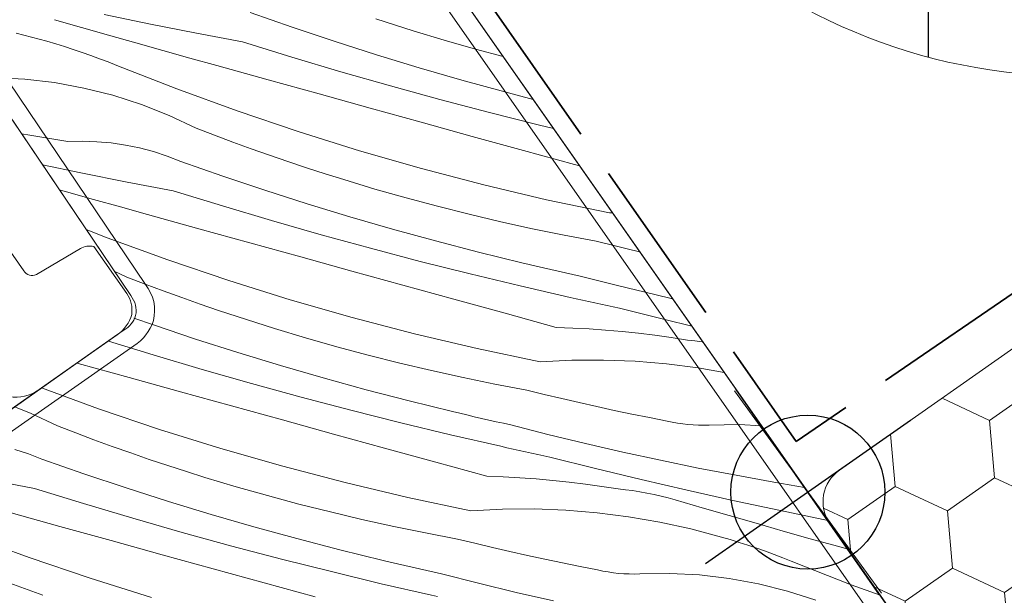
# Model space of a CAD drawing. Units: millimetres. Extents: x -859 to 22227, y -3881 to 2452.
# Drawn here: x 21197 to 21248, y -2764 to -2734 of the extents above; entities that cross this region are included whole.
import ezdxf

# ---------------------------------------------------------------- set-up
doc = ezdxf.new("R2010")
doc.units = ezdxf.units.MM
doc.header["$MEASUREMENT"] = 0
for name, pattern in [('szag', [11.319445, 8.819445, -2.5]), ('Takart vonal_02', [3.75, 2.5, -1.25]), ('Wipeout_Contour', [1000, 0, -1000])]:
    doc.linetypes.add(name, pattern=pattern)
for name, color, linetype, lineweight in [('0_Toll_száma__1', 7, 'Continuous', 5), ('0_Toll_száma__2', 7, 'Continuous', 13), ('0_Toll_száma__3', 7, 'Continuous', 15), ('0_Toll_száma__4', 7, 'Continuous', 20), ('0_Toll_száma__7', 7, 'Continuous', 35)]:
    doc.layers.add(name, color=color, linetype=linetype, lineweight=lineweight)
doc.layers.add('0_Toll_száma__58', color=7, linetype='Continuous', lineweight=25, true_color=0xdf0000)
doc.layers.add('0_Toll_száma__87', color=7, linetype='Continuous', lineweight=5, true_color=0x6a6a6a)
doc.styles.add('ELKÉSZÜLT_STÍLUS_1', font='txt')
doc.dimstyles.new('ELKÉSZÜLT_STÍLUS__1', dxfattribs={"dimtxt": 0.18, "dimasz": 14.592, "dimexe": 0.18, "dimexo": 0.0625, "dimgap": 0.09, "dimtad": 0, "dimtih": 1, "dimtoh": 1, "dimdec": 4, "dimzin": 0, "dimdsep": 46, "dimcen": 0.09, "dimadec": 0, "dimazin": 0, "dimtfac": 1, "dimtdec": 4, "dimtmove": 0, "dimatfit": 3, "dimldrblk": 'ARROWHEAD_5', "dimfxl": 1, "dimtolj": 1, "dimtzin": 0, "dimarcsym": 0})
doc.dimstyles.new('ELKÉSZÜLT_STÍLUS__3', dxfattribs={"dimtxt": 8, "dimasz": 6.65, "dimexe": 0.18, "dimexo": 0, "dimgap": 0.09, "dimtad": 1, "dimlfac": 0.001, "dimzin": 0, "dimdsep": 46, "dimtxsty": 'ELKÉSZÜLT_STÍLUS_1', "dimblk": 'ARROWHEAD_6', "dimblk1": 'ARROWHEAD_6', "dimblk2": 'ARROWHEAD_6', "dimcen": 0.09, "dimclrd": 7, "dimclre": 7, "dimclrt": 7, "dimadec": 0, "dimazin": 0, "dimtfac": 1, "dimtdec": 4, "dimtmove": 0, "dimatfit": 3, "dimfxl": 1, "dimtolj": 1, "dimtzin": 0, "dimarcsym": 0})

# ---------------------------------------------------------------- blocks, each defined once
blk = doc.blocks.new('*X68')
at = {"layer": '0_Toll_száma__87', "linetype": 'Continuous'}
for p, q in [((21204.07, -2734.705), (21201.676, -2734.21)), ((21211.437, -2734.871), (21209.254, -2734.107)), ((21200.496, -2734.884), (21199.09, -2734.48)), ((21201.902, -2735.285), (21200.496, -2734.884)), ((21206.467, -2735.18), (21204.07, -2734.705)), ((21213.631, -2735.604), (21211.437, -2734.871)), ((21216.759, -2734.753), (21215.793, -2734.44)), ((21217.728, -2735.057), (21216.759, -2734.753)), ((21197.096, -2735.175), (21198.688, -2735.597)), ((21203.309, -2735.684), (21201.902, -2735.285)), ((21208.868, -2735.635), (21206.467, -2735.18)), ((21219.347, -2735.543), (21217.728, -2735.057)), ((21199.149, -2735.734), (21198.688, -2735.597)), ((21199.608, -2735.876), (21199.149, -2735.734)), ((21200.066, -2736.025), (21199.608, -2735.876)), ((21204.717, -2736.081), (21203.309, -2735.684)), ((21211.42, -2736.423), (21208.868, -2735.635)), ((21215.835, -2736.308), (21213.631, -2735.604)), ((21220.973, -2736.005), (21219.347, -2735.543)), ((21200.521, -2736.18), (21200.066, -2736.025)), ((21200.975, -2736.34), (21200.521, -2736.18)), ((21201.426, -2736.506), (21200.975, -2736.34)), ((21206.125, -2736.476), (21204.717, -2736.081)), ((21213.98, -2737.184), (21211.42, -2736.423)), ((21218.048, -2736.981), (21215.835, -2736.308)), ((21222.407, -2736.389), (21220.973, -2736.005)), ((21201.875, -2736.678), (21201.426, -2736.506)), ((21202.322, -2736.856), (21201.875, -2736.678)), ((21205.439, -2738.077), (21202.322, -2736.856)), ((21207.534, -2736.868), (21206.125, -2736.476)), ((21210.188, -2737.605), (21207.534, -2736.868)), ((21216.549, -2737.917), (21213.98, -2737.184)), ((21220.27, -2737.624), (21218.048, -2736.981)), ((21197.551, -2737.57), (21196.001, -2737.491)), ((21199.093, -2737.75), (21197.551, -2737.57)), ((21200.621, -2738.03), (21199.093, -2737.75)), ((21212.842, -2738.34), (21210.188, -2737.605)), ((21219.124, -2738.624), (21216.549, -2737.917)), ((21222.5, -2738.237), (21220.27, -2737.624)), ((21202.126, -2738.408), (21200.621, -2738.03)), ((21203.604, -2738.884), (21202.126, -2738.408)), ((21208.583, -2739.224), (21205.439, -2738.077)), ((21215.497, -2739.075), (21212.842, -2738.34)), ((21223.969, -2738.619), (21222.5, -2738.237)), ((21205.048, -2739.454), (21203.604, -2738.884)), ((21221.708, -2739.303), (21219.124, -2738.624)), ((21206.452, -2740.117), (21205.048, -2739.454)), ((21211.754, -2740.297), (21208.583, -2739.224)), ((21218.152, -2739.808), (21215.497, -2739.075)), ((21224.298, -2739.955), (21221.708, -2739.303)), ((21220.807, -2740.541), (21218.152, -2739.808)), ((21225.027, -2740.131), (21224.298, -2739.955)), ((21197.809, -2740.483), (21197.373, -2740.404)), ((21199.782, -2740.815), (21197.809, -2740.483)), ((21207.4, -2740.482), (21206.452, -2740.117)), ((21208.351, -2740.838), (21207.4, -2740.482)), ((21214.949, -2741.294), (21211.754, -2740.297)), ((21223.462, -2741.272), (21220.807, -2740.541)), ((21200.532, -2740.796), (21199.782, -2740.815)), ((21201.283, -2740.82), (21200.532, -2740.796)), ((21202.03, -2740.886), (21201.283, -2740.82)), ((21202.773, -2740.994), (21202.03, -2740.886)), ((21203.509, -2741.145), (21202.773, -2740.994)), ((21209.306, -2741.185), (21208.351, -2740.838)), ((21204.235, -2741.337), (21203.509, -2741.145)), ((21204.948, -2741.569), (21204.235, -2741.337)), ((21205.648, -2741.843), (21204.948, -2741.569)), ((21210.263, -2741.524), (21209.306, -2741.185)), ((21211.224, -2741.854), (21210.263, -2741.524)), ((21218.167, -2742.216), (21214.949, -2741.294)), ((21226.117, -2742.003), (21223.462, -2741.272)), ((21200.464, -2742.44), (21198.469, -2742.028)), ((21207.831, -2742.606), (21205.648, -2741.843)), ((21212.187, -2742.175), (21211.224, -2741.854)), ((21226.39, -2742.078), (21226.117, -2742.003)), ((21202.861, -2742.915), (21200.464, -2742.44)), ((21213.153, -2742.488), (21212.187, -2742.175)), ((21214.122, -2742.792), (21213.153, -2742.488)), ((21221.406, -2743.062), (21218.167, -2742.216)), ((21205.262, -2743.37), (21202.861, -2742.915)), ((21210.025, -2743.339), (21207.831, -2742.606)), ((21215.741, -2743.278), (21214.122, -2742.792)), ((21224.663, -2743.832), (21221.406, -2743.062)), ((21199.704, -2743.42), (21199.338, -2743.316)), ((21201.111, -2743.817), (21199.704, -2743.42)), ((21207.814, -2744.158), (21205.262, -2743.37)), ((21212.229, -2744.043), (21210.025, -2743.339)), ((21217.367, -2743.74), (21215.741, -2743.278)), ((21202.52, -2744.211), (21201.111, -2743.817)), ((21214.442, -2744.716), (21212.229, -2744.043)), ((21219, -2744.178), (21217.367, -2743.74)), ((21227.938, -2744.524), (21224.663, -2743.832)), ((21203.929, -2744.604), (21202.52, -2744.211)), ((21206.583, -2745.34), (21203.929, -2744.604)), ((21210.375, -2744.919), (21207.814, -2744.158)), ((21220.639, -2744.591), (21219, -2744.178)), ((21222.285, -2744.979), (21220.639, -2744.591)), ((21227.938, -2744.524), (21228.097, -2744.516)), ((21212.943, -2745.653), (21210.375, -2744.919)), ((21216.664, -2745.36), (21214.442, -2744.716)), ((21223.935, -2745.342), (21222.285, -2744.979)), ((21201.833, -2745.812), (21200.731, -2745.38)), ((21209.237, -2746.075), (21206.583, -2745.34)), ((21215.519, -2746.359), (21212.943, -2745.653)), ((21218.895, -2745.973), (21216.664, -2745.36)), ((21225.592, -2745.681), (21223.935, -2745.342)), ((21204.978, -2746.959), (21201.833, -2745.812)), ((21211.891, -2746.81), (21209.237, -2746.075)), ((21221.133, -2746.555), (21218.895, -2745.973)), ((21227.253, -2745.995), (21225.592, -2745.681)), ((21228.158, -2746.218), (21227.253, -2745.995)), ((21218.102, -2747.039), (21215.519, -2746.359)), ((21223.38, -2747.107), (21221.133, -2746.555)), ((21229.065, -2746.434), (21228.158, -2746.218)), ((21229.514, -2746.538), (21229.065, -2746.434)), ((21208.148, -2748.032), (21204.978, -2746.959)), ((21214.546, -2747.543), (21211.891, -2746.81)), ((21220.692, -2747.691), (21218.102, -2747.039)), ((21223.758, -2747.197), (21223.38, -2747.107)), ((21224.136, -2747.286), (21223.758, -2747.197)), ((21202.846, -2747.853), (21202.19, -2747.543)), ((21217.201, -2748.276), (21214.546, -2747.543)), ((21223.289, -2748.315), (21220.692, -2747.691)), ((21224.515, -2747.374), (21224.136, -2747.286)), ((21224.894, -2747.461), (21224.515, -2747.374)), ((21225.273, -2747.547), (21224.894, -2747.461)), ((21225.652, -2747.633), (21225.273, -2747.547)), ((21226.031, -2747.717), (21225.652, -2747.633)), ((21226.411, -2747.801), (21226.031, -2747.717)), ((21203.794, -2748.217), (21202.846, -2747.853)), ((21204.745, -2748.573), (21203.794, -2748.217)), ((21211.343, -2749.03), (21208.148, -2748.032)), ((21228.349, -2748.295), (21226.411, -2747.801)), ((21205.7, -2748.921), (21204.745, -2748.573)), ((21219.856, -2749.008), (21217.201, -2748.276)), ((21225.892, -2748.913), (21223.289, -2748.315)), ((21230.293, -2748.767), (21228.349, -2748.295)), ((21206.657, -2749.259), (21205.7, -2748.921)), ((21214.561, -2749.952), (21211.343, -2749.03)), ((21222.512, -2749.738), (21219.856, -2749.008)), ((21226.212, -2748.984), (21225.892, -2748.913)), ((21226.532, -2749.055), (21226.212, -2748.984)), ((21226.852, -2749.125), (21226.532, -2749.055)), ((21227.171, -2749.195), (21226.852, -2749.125)), ((21227.492, -2749.265), (21227.171, -2749.195)), ((21231.223, -2748.98), (21230.293, -2748.767)), ((21207.618, -2749.589), (21206.657, -2749.259)), ((21208.581, -2749.911), (21207.618, -2749.589)), ((21225.167, -2750.468), (21222.512, -2749.738)), ((21227.812, -2749.334), (21227.492, -2749.265)), ((21228.132, -2749.403), (21227.812, -2749.334)), ((21228.452, -2749.472), (21228.132, -2749.403)), ((21230.823, -2750.064), (21228.452, -2749.472)), ((21204.226, -2750.341), (21203.204, -2749.984)), ((21209.548, -2750.223), (21208.581, -2749.911)), ((21210.517, -2750.527), (21209.548, -2750.223)), ((21217.8, -2750.798), (21214.561, -2749.952)), ((21232.218, -2750.401), (21230.823, -2750.064)), ((21206.42, -2751.075), (21204.226, -2750.341)), ((21212.136, -2751.014), (21210.517, -2750.527)), ((21225.167, -2750.468), (21226.026, -2750.501)), ((21226.026, -2750.501), (21226.883, -2750.549)), ((21226.883, -2750.549), (21227.74, -2750.61)), ((21227.74, -2750.61), (21228.595, -2750.686)), ((21228.595, -2750.686), (21229.45, -2750.775)), ((21229.45, -2750.775), (21230.302, -2750.878)), ((21204.209, -2751.893), (21201.889, -2751.177)), ((21208.623, -2751.778), (21206.42, -2751.075)), ((21213.762, -2751.476), (21212.136, -2751.014)), ((21221.057, -2751.567), (21217.8, -2750.798)), ((21230.302, -2750.878), (21231.153, -2750.995)), ((21231.153, -2750.995), (21232.002, -2751.126)), ((21232.377, -2751.167), (21232.002, -2751.126)), ((21232.75, -2751.216), (21232.377, -2751.167)), ((21232.794, -2751.223), (21232.75, -2751.216)), ((21210.836, -2752.452), (21208.623, -2751.778)), ((21215.394, -2751.913), (21213.762, -2751.476)), ((21224.332, -2752.259), (21221.057, -2751.567)), ((21200.323, -2752.339), (21200.256, -2752.32)), ((21206.769, -2752.654), (21204.209, -2751.893)), ((21217.034, -2752.326), (21215.394, -2751.913)), ((21224.332, -2752.259), (21225.977, -2752.176)), ((21225.977, -2752.176), (21227.623, -2752.166)), ((21227.623, -2752.166), (21229.268, -2752.228)), ((21229.268, -2752.228), (21230.909, -2752.364)), ((21202.977, -2753.075), (21200.323, -2752.339)), ((21209.337, -2753.388), (21206.769, -2752.654)), ((21213.058, -2753.095), (21210.836, -2752.452)), ((21218.679, -2752.714), (21217.034, -2752.326)), ((21220.33, -2753.078), (21218.679, -2752.714)), ((21230.909, -2752.364), (21232.542, -2752.572)), ((21232.542, -2752.572), (21233.903, -2752.807)), ((21205.631, -2753.811), (21202.977, -2753.075)), ((21215.289, -2753.708), (21213.058, -2753.095)), ((21221.986, -2753.416), (21220.33, -2753.078)), ((21201.372, -2754.695), (21198.409, -2753.614)), ((21208.285, -2754.545), (21205.631, -2753.811)), ((21211.913, -2754.095), (21209.337, -2753.388)), ((21217.528, -2754.29), (21215.289, -2753.708)), ((21223.647, -2753.73), (21221.986, -2753.416)), ((21224.552, -2753.953), (21223.647, -2753.73)), ((21214.496, -2754.774), (21211.913, -2754.095)), ((21219.774, -2754.842), (21217.528, -2754.29)), ((21225.459, -2754.17), (21224.552, -2753.953)), ((21226.367, -2754.38), (21225.459, -2754.17)), ((21197.837, -2754.925), (21197.006, -2754.596)), ((21204.543, -2755.767), (21201.372, -2754.695)), ((21210.94, -2755.279), (21208.285, -2754.545)), ((21217.086, -2755.426), (21214.496, -2754.774)), ((21220.152, -2754.932), (21219.774, -2754.842)), ((21227.277, -2754.584), (21226.367, -2754.38)), ((21228.188, -2754.781), (21227.277, -2754.584)), ((21229.101, -2754.972), (21228.188, -2754.781)), ((21199.241, -2755.588), (21197.837, -2754.925)), ((21213.595, -2756.011), (21210.94, -2755.279)), ((21220.53, -2755.021), (21220.152, -2754.932)), ((21220.909, -2755.109), (21220.53, -2755.021)), ((21221.288, -2755.196), (21220.909, -2755.109)), ((21221.667, -2755.282), (21221.288, -2755.196)), ((21222.046, -2755.368), (21221.667, -2755.282)), ((21222.425, -2755.452), (21222.046, -2755.368)), ((21230.015, -2755.157), (21229.101, -2754.972)), ((21230.93, -2755.335), (21230.015, -2755.157)), ((21231.2, -2755.394), (21230.93, -2755.335)), ((21231.472, -2755.444), (21231.2, -2755.394)), ((21200.188, -2755.953), (21199.241, -2755.588)), ((21207.738, -2756.765), (21204.543, -2755.767)), ((21219.683, -2756.051), (21217.086, -2755.426)), ((21222.805, -2755.536), (21222.425, -2755.452)), ((21224.743, -2756.03), (21222.805, -2755.536)), ((21231.746, -2755.485), (21231.472, -2755.444)), ((21232.02, -2755.515), (21231.746, -2755.485)), ((21232.296, -2755.536), (21232.02, -2755.515)), ((21232.572, -2755.548), (21232.296, -2755.536)), ((21232.848, -2755.55), (21232.572, -2755.548)), ((21233.125, -2755.542), (21232.848, -2755.55)), ((21234.677, -2755.52), (21233.125, -2755.542)), ((21235.844, -2755.58), (21234.677, -2755.52)), ((21201.14, -2756.308), (21200.188, -2755.953)), ((21202.094, -2756.656), (21201.14, -2756.308)), ((21216.25, -2756.743), (21213.595, -2756.011)), ((21222.287, -2756.648), (21219.683, -2756.051)), ((21226.688, -2756.502), (21224.743, -2756.03)), ((21197.737, -2757.04), (21197.023, -2756.807)), ((21203.052, -2756.995), (21202.094, -2756.656)), ((21210.955, -2757.687), (21207.738, -2756.765)), ((21218.906, -2757.474), (21216.25, -2756.743)), ((21222.606, -2756.719), (21222.287, -2756.648)), ((21222.926, -2756.79), (21222.606, -2756.719)), ((21223.246, -2756.861), (21222.926, -2756.79)), ((21223.566, -2756.931), (21223.246, -2756.861)), ((21223.886, -2757), (21223.566, -2756.931)), ((21228.637, -2756.95), (21226.688, -2756.502)), ((21198.436, -2757.313), (21197.737, -2757.04)), ((21200.62, -2758.076), (21198.436, -2757.313)), ((21204.012, -2757.325), (21203.052, -2756.995)), ((21204.976, -2757.646), (21204.012, -2757.325)), ((21224.206, -2757.07), (21223.886, -2757)), ((21224.526, -2757.138), (21224.206, -2757.07)), ((21224.846, -2757.207), (21224.526, -2757.138)), ((21227.217, -2757.799), (21224.846, -2757.207)), ((21230.592, -2757.375), (21228.637, -2756.95)), ((21232.552, -2757.777), (21230.592, -2757.375)), ((21205.942, -2757.959), (21204.976, -2757.646)), ((21214.194, -2758.533), (21210.955, -2757.687)), ((21221.562, -2758.203), (21218.906, -2757.474)), ((21229.593, -2758.373), (21227.217, -2757.799)), ((21234.517, -2758.156), (21232.552, -2757.777)), ((21198.051, -2758.84), (21195.65, -2758.385)), ((21202.814, -2758.81), (21200.62, -2758.076)), ((21206.911, -2758.263), (21205.942, -2757.959)), ((21208.53, -2758.749), (21206.911, -2758.263)), ((21221.562, -2758.203), (21222.42, -2758.237)), ((21222.42, -2758.237), (21223.277, -2758.284)), ((21223.277, -2758.284), (21224.134, -2758.345)), ((21224.134, -2758.345), (21224.99, -2758.421)), ((21224.99, -2758.421), (21225.844, -2758.51)), ((21231.973, -2758.926), (21229.593, -2758.373)), ((21236.485, -2758.512), (21234.517, -2758.156)), ((21200.603, -2759.628), (21198.051, -2758.84)), ((21205.018, -2759.513), (21202.814, -2758.81)), ((21210.156, -2759.211), (21208.53, -2758.749)), ((21217.452, -2759.302), (21214.194, -2758.533)), ((21225.844, -2758.51), (21226.697, -2758.613)), ((21226.697, -2758.613), (21227.548, -2758.731)), ((21227.548, -2758.731), (21228.396, -2758.862)), ((21228.771, -2758.902), (21228.396, -2758.862)), ((21229.144, -2758.952), (21228.771, -2758.902)), ((21229.516, -2759.01), (21229.144, -2758.952)), ((21234.358, -2759.46), (21231.973, -2758.926)), ((21238.086, -2758.781), (21236.485, -2758.512)), ((21211.789, -2759.648), (21210.156, -2759.211)), ((21220.727, -2759.995), (21217.452, -2759.302)), ((21229.887, -2759.076), (21229.516, -2759.01)), ((21230.256, -2759.152), (21229.887, -2759.076)), ((21230.623, -2759.236), (21230.256, -2759.152)), ((21230.988, -2759.329), (21230.623, -2759.236)), ((21231.351, -2759.43), (21230.988, -2759.329)), ((21232.755, -2759.838), (21231.351, -2759.43)), ((21236.747, -2759.974), (21234.358, -2759.46)), ((21203.163, -2760.389), (21200.603, -2759.628)), ((21207.231, -2760.187), (21205.018, -2759.513)), ((21213.428, -2760.061), (21211.789, -2759.648)), ((21220.727, -2759.995), (21222.371, -2759.911)), ((21222.371, -2759.911), (21224.017, -2759.901)), ((21224.017, -2759.901), (21225.662, -2759.964)), ((21225.662, -2759.964), (21227.303, -2760.099)), ((21234.161, -2760.244), (21232.755, -2759.838)), ((21239.14, -2760.469), (21236.747, -2759.974)), ((21199.371, -2760.811), (21196.717, -2760.074)), ((21205.731, -2761.123), (21203.163, -2760.389)), ((21209.453, -2760.83), (21207.231, -2760.187)), ((21215.073, -2760.45), (21213.428, -2760.061)), ((21216.724, -2760.813), (21215.073, -2760.45)), ((21227.303, -2760.099), (21228.936, -2760.307)), ((21228.936, -2760.307), (21230.559, -2760.587)), ((21235.566, -2760.648), (21234.161, -2760.244)), ((21239.288, -2760.498), (21239.14, -2760.469)), ((21202.025, -2761.546), (21199.371, -2760.811)), ((21211.683, -2761.443), (21209.453, -2760.83)), ((21218.38, -2761.152), (21216.724, -2760.813)), ((21230.559, -2760.587), (21232.167, -2760.939)), ((21232.167, -2760.939), (21233.758, -2761.361)), ((21236.973, -2761.049), (21235.566, -2760.648)), ((21197.766, -2762.43), (21194.622, -2761.283)), ((21208.307, -2761.83), (21205.731, -2761.123)), ((21213.922, -2762.026), (21211.683, -2761.443)), ((21220.041, -2761.465), (21218.38, -2761.152)), ((21220.946, -2761.688), (21220.041, -2761.465)), ((21234.22, -2761.498), (21233.758, -2761.361)), ((21234.679, -2761.64), (21234.22, -2761.498)), ((21238.38, -2761.448), (21236.973, -2761.049)), ((21239.788, -2761.845), (21238.38, -2761.448)), ((21204.68, -2762.28), (21202.025, -2761.546)), ((21210.89, -2762.509), (21208.307, -2761.83)), ((21216.168, -2762.578), (21213.922, -2762.026)), ((21221.853, -2761.905), (21220.946, -2761.688)), ((21222.762, -2762.115), (21221.853, -2761.905)), ((21235.136, -2761.789), (21234.679, -2761.64)), ((21235.592, -2761.943), (21235.136, -2761.789)), ((21236.045, -2762.104), (21235.592, -2761.943)), ((21240.34, -2762), (21239.788, -2761.845)), ((21200.937, -2763.503), (21197.766, -2762.43)), ((21207.334, -2763.014), (21204.68, -2762.28)), ((21213.481, -2763.161), (21210.89, -2762.509)), ((21223.671, -2762.319), (21222.762, -2762.115)), ((21224.583, -2762.517), (21223.671, -2762.319)), ((21225.495, -2762.708), (21224.583, -2762.517)), ((21236.497, -2762.27), (21236.045, -2762.104)), ((21236.946, -2762.442), (21236.497, -2762.27)), ((21237.393, -2762.62), (21236.946, -2762.442)), ((21209.989, -2763.747), (21207.334, -2763.014)), ((21216.546, -2762.667), (21216.168, -2762.578)), ((21216.925, -2762.756), (21216.546, -2762.667)), ((21217.303, -2762.844), (21216.925, -2762.756)), ((21217.682, -2762.931), (21217.303, -2762.844)), ((21218.061, -2763.018), (21217.682, -2762.931)), ((21218.44, -2763.103), (21218.061, -2763.018)), ((21226.409, -2762.892), (21225.495, -2762.708)), ((21227.325, -2763.07), (21226.409, -2762.892)), ((21227.594, -2763.13), (21227.325, -2763.07)), ((21240.509, -2763.841), (21237.393, -2762.62)), ((21204.132, -2764.5), (21200.937, -2763.503)), ((21216.078, -2763.786), (21213.481, -2763.161)), ((21218.82, -2763.188), (21218.44, -2763.103)), ((21219.199, -2763.271), (21218.82, -2763.188)), ((21221.138, -2763.766), (21219.199, -2763.271)), ((21227.866, -2763.179), (21227.594, -2763.13)), ((21228.14, -2763.22), (21227.866, -2763.179)), ((21228.414, -2763.251), (21228.14, -2763.22)), ((21228.69, -2763.272), (21228.414, -2763.251)), ((21228.966, -2763.283), (21228.69, -2763.272)), ((21229.243, -2763.285), (21228.966, -2763.283)), ((21229.519, -2763.277), (21229.243, -2763.285)), ((21231.071, -2763.255), (21229.519, -2763.277)), ((21232.622, -2763.334), (21231.071, -2763.255)), ((21234.164, -2763.514), (21232.622, -2763.334)), ((21235.691, -2763.794), (21234.164, -2763.514)), ((21197.534, -2764.044), (21196.583, -2763.688)), ((21198.488, -2764.391), (21197.534, -2764.044)), ((21212.645, -2764.478), (21209.989, -2763.747)), ((21218.681, -2764.383), (21216.078, -2763.786)), ((21223.082, -2764.237), (21221.138, -2763.766)), ((21237.197, -2764.172), (21235.691, -2763.794)), ((21242.013, -2764.389), (21240.509, -2763.841)), ((21219.001, -2764.454), (21218.681, -2764.383)), ((21225.032, -2764.685), (21223.082, -2764.237)), ((21238.675, -2764.648), (21237.197, -2764.172))]:
    blk.add_line(p, q, dxfattribs=at)
blk = doc.blocks.new('Kitöltés_8_5', base_point=(0, 0))
at = {"layer": '0_Toll_száma__87', "color": 7, "linetype": 'Continuous', "lineweight": 13}
for p, q in [((21254.033, -2781.556), (21192.718, -2693.988)), ((21189.838, -2729.239), (21203.048, -2748.814)), ((21202.692, -2750.615), (21202.388, -2750.828)), ((21202.388, -2750.828), (21190.502, -2759.15))]:
    blk.add_line(p, q, dxfattribs=at)
for centre, radius, start, end in [((21202.112, -2749.598), 1.221, 347.6723, 39.9743), ((21201.976, -2749.407), 1.404, 300.6908, 341.2217)]:
    blk.add_arc(centre, radius, start, end, dxfattribs=at)
at = {"layer": '0_Toll_száma__87', "linetype": 'Continuous'}
blk.add_blockref('*X68', (0, 0), dxfattribs=at)
blk = doc.blocks.new('*D146')
at = {"layer": '0_Toll_száma__1', "linetype": 'Continuous'}
for p, q in [((21277.521, -2815.111), (21269.993, -2804.36)), ((21273.757, -2809.736), (21278.057, -2806.724)), ((20897.155, -3073.435), (21273.757, -2809.736)), ((20900.919, -3078.81), (20893.391, -3068.059)), ((20892.854, -3076.446), (20897.155, -3073.435))]:
    blk.add_line(p, q, dxfattribs=at)
at = {"layer": '0_Toll_száma__7', "linetype": 'Continuous'}
for p, q in [((21272.897, -2814.61), (21274.616, -2804.861)), ((20898.014, -3068.56), (20896.295, -3078.309))]:
    blk.add_line(p, q, dxfattribs=at)
at = {"layer": '0_Toll_száma__1', "insert": (21013.419, -2990.073), "char_height": 8, "attachment_point": 7, "rotation": 34.9999, "style": 'ELKÉSZÜLT_STÍLUS_1'}
blk.add_mtext('\\A1;{\\fVerdana|b1|i0|c238|p38;katalógus méret=(SZ) x (H)}', dxfattribs=at)
blk = doc.blocks.new('ARROWHEAD_6')
at = {"color": 0, "linetype": 'Continuous', "lineweight": 0}
for p, q in [((-0.5, -0.5), (0.5, 0.5)), ((0, 0), (-1, 0))]:
    blk.add_line(p, q, dxfattribs=at)
blk = doc.blocks.new('ARROWHEAD_5')
at = {"color": 0, "linetype": 'Continuous', "lineweight": 0}
blk.add_line((0, 0), (-1, 0), dxfattribs=at)
blk.add_solid([(-1, 0.2679), (0, 0), (-1, -0.2679), (-1, 0.2679)], dxfattribs=at)

msp = doc.modelspace()

# ---------------------------------------------------------------- hatches: boundary and pattern name
at = {"layer": '0_Toll_száma__1', "linetype": 'Continuous'}
h = msp.add_hatch(dxfattribs=at)
h.set_pattern_fill('HONEY_0005', color=256, style=0, pattern_type=2)
h.set_pattern_definition([(34.99952, (26709.9465, -6733.5786), (2.1926508, 4.7020516), [2.9953857, -5.9907714]), (154.99952, (26709.9465, -6733.5786), (5.1684215, 0.4521345), [2.9953857, -5.9907714]), (94.99952, (26709.9465, -6733.5786), (-2.9757707, 4.2499171), [0, -5.9907714, 2.9953857, 0, 0, 0])])
h.paths.add_polyline_path([(21273.689, -2778.78), (21266.726, -2783.655), (21265.292, -2781.607), (21272.255, -2776.732), (21253.901, -2750.519, 0.414214), (21251.115, -2750.028), (21239.893, -2757.886, 0.414214), (21239.402, -2760.671), (21265.958, -2798.598, -0.414214), (21265.467, -2801.383), (21261.043, -2804.481, -0.235469), (21259.278, -2804.745), (21257.847, -2804.28, 0.719897), (21255.591, -2807.329), (21258.212, -2811.072, 0.043661), (21258.436, -2811.339), (21297.154, -2850.058, 0.36397), (21299.716, -2850.282), (21316.092, -2838.816, 0.414214), (21316.583, -2836.03), (21278.551, -2781.714, 0.244698), (21276.913, -2780.861), (21276.187, -2780.861, -0.244698), (21274.549, -2780.008)])

# ---------------------------------------------------------------- linework, layer by layer
msp.add_line((21242.073, -2764.288), (21234.432, -2753.771), dxfattribs=at)
at = {"layer": '0_Toll_száma__1', "linetype": 'Continuous', "flags": 128}
for points in [[(21194.615, -2743.419), (21197.494, -2747.53)], [(21198.145, -2747.721), (21200.436, -2746.376)], [(21201.13, -2746.259), (21202.84, -2748.701)], [(21202.345, -2750.858), (21198.224, -2753.743)]]:
    msp.add_lwpolyline(points, dxfattribs=at)
for points in [[(21201.13, -2746.259, 0.180391), (21200.436, -2746.376)], [(21197.494, -2747.53, 0.388435), (21198.145, -2747.721)], [(21203.103, -2749.792, 0.188954), (21202.84, -2748.701)], [(21202.345, -2750.858, 0.178552), (21203.103, -2749.792)], [(21195.421, -2753.249, 0.413739), (21198.268, -2753.713)]]:
    msp.add_lwpolyline(points, format="xyb", dxfattribs=at)
msp.add_lwpolyline([(21273.689, -2778.78), (21266.726, -2783.655), (21265.292, -2781.607), (21272.255, -2776.732), (21253.901, -2750.519, 0.414214), (21251.115, -2750.028), (21239.893, -2757.886, 0.414214), (21239.402, -2760.671), (21265.958, -2798.598, -0.414214), (21265.467, -2801.383), (21261.043, -2804.481, -0.235469), (21259.278, -2804.745), (21257.847, -2804.28, 0.719897), (21255.591, -2807.329), (21258.212, -2811.072, 0.043661), (21258.436, -2811.339), (21297.154, -2850.058, 0.36397), (21299.716, -2850.282), (21316.092, -2838.816, 0.414214), (21316.583, -2836.03), (21278.551, -2781.714, 0.244698), (21276.913, -2780.861), (21276.187, -2780.861, -0.244698), (21274.549, -2780.008)], format="xyb", close=True, dxfattribs=at)
at = {"layer": '0_Toll_száma__1', "linetype": 'Continuous'}
msp.add_circle((21238.252, -2759.03), 4, dxfattribs=at)
at = {"layer": '0_Toll_száma__2', "linetype": 'Continuous', "flags": 128}
for points in [[(21254.033, -2781.556), (21192.718, -2693.988, 0.414214)], [(21252.981, -2781.729), (21191.931, -2694.539, 0.414214)], [(21190.635, -2728.701), (21203.82, -2748.241, -0.231977), (21204.231, -2750.118, -0.180079), (21203.218, -2751.42), (21191.054, -2759.937, 0.128303)], [(21189.838, -2729.239), (21203.048, -2748.814, -0.232257), (21203.305, -2749.859, -0.178716), (21202.692, -2750.615), (21202.388, -2750.828), (21190.502, -2759.15, 0.125345)]]:
    msp.add_lwpolyline(points, format="xyb", dxfattribs=at)
at = {"layer": '0_Toll_száma__3', "linetype": 'Continuous', "flags": 128}
msp.add_lwpolyline([(21273.689, -2778.78), (21266.726, -2783.655), (21265.292, -2781.607), (21272.255, -2776.732), (21253.901, -2750.519, 0.414214), (21251.115, -2750.028), (21239.893, -2757.886, 0.414214), (21239.402, -2760.671), (21265.958, -2798.598, -0.414214), (21265.467, -2801.383), (21261.043, -2804.481, -0.235469), (21259.278, -2804.745), (21257.847, -2804.28, 0.719897), (21255.591, -2807.329), (21258.212, -2811.072, 0.043661), (21258.436, -2811.339), (21297.154, -2850.058, 0.36397), (21299.716, -2850.282), (21316.092, -2838.816, 0.414214), (21316.583, -2836.03), (21278.551, -2781.714, 0.244698), (21276.913, -2780.861), (21276.187, -2780.861, -0.244698), (21274.549, -2780.008)], format="xyb", close=True, dxfattribs=at)
at = {"layer": '0_Toll_száma__4', "linetype": 'Continuous', "flags": 128}
msp.add_lwpolyline([(21193.606, -2688.034), (21187.487, -2676.564, -1), (21191.911, -2673.467), (21227.807, -2724.753, 0.414214), (21269.17, -2732.055), (21431.992, -2618.093, 0.810905), (21431.743, -2617.476), (21421.905, -2620.725)], format="xyb", dxfattribs=at)
at = {"layer": '0_Toll_száma__7', "linetype": 'szag', "flags": 128}
msp.add_lwpolyline([(21201.922, -2705.383), (21237.645, -2756.401), (21335.063, -2689.802, -0.414214), (21340.27, -2690.128), (21379.079, -2745.543, 0.414123), (21384.649, -2746.525), (21431.915, -2713.425)], format="xyb", dxfattribs=at)

# ---------------------------------------------------------------- block references
at = {"layer": '0_Toll_száma__87', "linetype": 'Continuous'}
msp.add_blockref('Kitöltés_8_5', (0, 0), dxfattribs=at)

# ---------------------------------------------------------------- next in the draw order: wipeouts: each hides what was drawn before it
at = {"color": 254, "linetype": 'Wipeout_Contour', "lineweight": 0, "ltscale": 85236.173611}
msp.add_wipeout([(21297.287, -3172.542), (21297.287, -3189.443), (20915.081, -2639.453), (20923.02, -2633.898)], dxfattribs=at)

# ---------------------------------------------------------------- next in the draw order: linework, layer by layer
at = {"layer": '0_Toll_száma__2', "linetype": 'Takart vonal_02'}
msp.add_line((21296.695, -2842.536), (21238.291, -2759.085), dxfattribs=at)
at = {"layer": '0_Toll_száma__58', "linetype": 'Continuous'}
for p, q in [((21241.976, -2764.358), (21234.529, -2753.702)), ((21243.58, -2755.307), (21232.924, -2762.753))]:
    msp.add_line(p, q, dxfattribs=at)
msp.add_circle((21238.252, -2759.03), 4, dxfattribs=at)

# ---------------------------------------------------------------- next in the draw order: dimensions: what is measured, and where the dimension line sits
at = {"linetype": 'Continuous'}
dim = msp.add_linear_dim(base=(21273.757, -2809.736), p1=(20861.65, -3022.729), p2=(21238.252, -2759.03), angle=34.9999, text='katalógus méret=(SZ) x (H)', dimstyle='ELKÉSZÜLT_STÍLUS__3', dxfattribs=at)
dim.commit()
dim.dimension.update_dxf_attribs({"geometry": '*D146', "text_midpoint": (21065.378, -2948.808), "dimtype": 160, "text_rotation": 34.9999})

# ---------------------------------------------------------------- next in the draw order: leaders
at = {"layer": '0_Toll_száma__1', "linetype": 'Continuous', "annotation_type": 0, "has_hookline": 1, "hookline_direction": 1, "text_width": 175.066}
msp.add_leader([(21244.522, -2736.429), (21244.522, -2589.924), (20870.4, -2589.924)], dimstyle='ELKÉSZÜLT_STÍLUS__1', dxfattribs=at)

doc.saveas('drawing.dxf')
